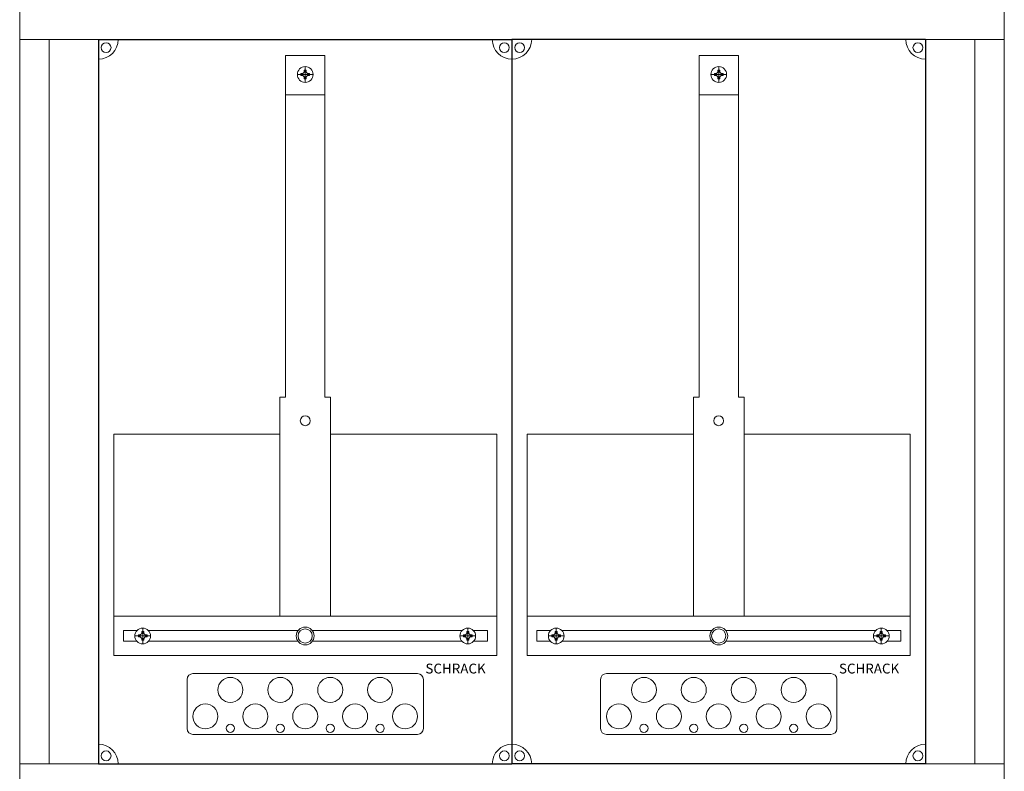
# Model space of a CAD drawing. Extents: x 1280 to 1780, y 759 to 2844.
# Drawn here: x 1280 to 1780, y 1088 to 1470 of the extents above; entities that cross this region are included whole.
import ezdxf

# ---------------------------------------------------------------- set-up
doc = ezdxf.new("R2010")
doc.units = 0
for name, color, linetype, lineweight in [('schrack-details', 4, 'Continuous', 5), ('schrack-others', 2, 'Continuous', 13), ('schrack-outline', 7, 'Continuous', 25)]:
    doc.layers.add(name, color=color, linetype=linetype, lineweight=lineweight)
doc.layers.add('schrack-symbol', color=7, linetype='Continuous')
doc.styles.add('logo', font='romand.shx', dxfattribs={"oblique": 15, "height": 1.5})
doc.styles.add('OPISMAŁY', font='simplex.shx', dxfattribs={"width": 0.7, "height": 2.5})
doc.styles.add('styl', font='simplex_.ttf')

# ---------------------------------------------------------------- blocks, each defined once
blk = doc.blocks.new('IL411245--')
at = {"layer": 'schrack-details'}
for p, q in [((1760.87, 1662.11), (1780.87, 1662.11)), ((1760.87, 1662.11), (1760.87, 1488.4)), ((1780.87, 1662.11), (1780.87, 1488.4)), ((1970.87, 1662.11), (1990.87, 1662.11)), ((1970.87, 1662.11), (1970.87, 1488.4)), ((1990.87, 1662.11), (1990.87, 1488.4)), ((1770.87, 1648.39), (1770.87, 1656.39)), ((1980.87, 1648.39), (1980.87, 1656.39)), ((1774.87, 1652.39), (1766.87, 1652.39)), ((1768.67, 1652.39), (1768.67, 1652.9)), ((1768.67, 1652.9), (1769.67, 1652.9)), ((1768.67, 1651.87), (1768.67, 1652.39)), ((1769.67, 1651.87), (1768.67, 1651.87)), ((1770.36, 1653.59), (1769.67, 1652.9)), ((1770.36, 1651.18), (1769.67, 1651.87)), ((1770.36, 1654.59), (1770.87, 1654.59)), ((1770.36, 1653.59), (1770.36, 1654.59)), ((1770.36, 1650.19), (1770.36, 1651.18)), ((1770.87, 1650.19), (1770.36, 1650.19)), ((1770.87, 1654.59), (1771.39, 1654.59)), ((1771.39, 1650.19), (1770.87, 1650.19)), ((1771.39, 1654.59), (1771.39, 1653.59)), ((1771.39, 1653.59), (1772.08, 1652.9)), ((1771.39, 1651.18), (1772.08, 1651.87)), ((1771.39, 1651.18), (1771.39, 1650.19)), ((1772.08, 1652.9), (1773.07, 1652.9)), ((1773.07, 1651.87), (1772.08, 1651.87)), ((1773.07, 1652.9), (1773.07, 1652.39)), ((1773.07, 1652.39), (1773.07, 1651.87)), ((1984.87, 1652.39), (1976.87, 1652.39)), ((1978.67, 1652.39), (1978.67, 1652.9)), ((1978.67, 1652.9), (1979.67, 1652.9)), ((1978.67, 1651.87), (1978.67, 1652.39)), ((1979.67, 1651.87), (1978.67, 1651.87)), ((1980.36, 1653.59), (1979.67, 1652.9)), ((1980.36, 1651.18), (1979.67, 1651.87)), ((1980.36, 1654.59), (1980.87, 1654.59)), ((1980.36, 1653.59), (1980.36, 1654.59)), ((1980.36, 1650.19), (1980.36, 1651.18)), ((1980.87, 1650.19), (1980.36, 1650.19)), ((1980.87, 1654.59), (1981.39, 1654.59)), ((1981.39, 1650.19), (1980.87, 1650.19)), ((1981.39, 1654.59), (1981.39, 1653.59)), ((1981.39, 1653.59), (1982.08, 1652.9)), ((1981.39, 1651.18), (1982.08, 1651.87)), ((1981.39, 1651.18), (1981.39, 1650.19)), ((1982.08, 1652.9), (1983.07, 1652.9)), ((1983.07, 1651.87), (1982.08, 1651.87)), ((1983.07, 1652.9), (1983.07, 1652.39)), ((1983.07, 1652.39), (1983.07, 1651.87)), ((1760.87, 1642.07), (1780.87, 1642.07)), ((1970.87, 1642.07), (1990.87, 1642.07)), ((1758.03, 1488.4), (1758.03, 1377.17)), ((1758.03, 1488.4), (1760.87, 1488.4)), ((1780.87, 1488.4), (1783.72, 1488.4)), ((1783.72, 1488.4), (1783.72, 1377.17)), ((1968.03, 1488.4), (1968.03, 1377.17)), ((1968.03, 1488.4), (1970.87, 1488.4)), ((1990.87, 1488.4), (1993.72, 1488.4)), ((1993.72, 1488.4), (1993.72, 1377.17)), ((1758.03, 1469.75), (1673.64, 1469.75)), ((1673.64, 1469.75), (1673.64, 1377.17)), ((1758.03, 1377.17), (1758.03, 1469.75)), ((1783.72, 1469.75), (1868.11, 1469.75)), ((1783.72, 1377.17), (1783.72, 1469.75)), ((1868.11, 1469.75), (1868.11, 1377.17)), ((1968.03, 1469.75), (1883.64, 1469.75)), ((1883.64, 1469.75), (1883.64, 1377.17)), ((1968.03, 1377.17), (1968.03, 1469.75)), ((1993.72, 1469.75), (2078.11, 1469.75)), ((1993.72, 1377.17), (1993.72, 1469.75)), ((2078.11, 1469.75), (2078.11, 1377.17)), ((1673.64, 1377.17), (1758.03, 1377.17)), ((1868.11, 1377.17), (1783.72, 1377.17)), ((1883.64, 1377.17), (1968.03, 1377.17)), ((2078.11, 1377.17), (1993.72, 1377.17)), ((1685.53, 1370.02), (1678.57, 1370.02)), ((1678.57, 1370.02), (1678.57, 1364.52)), ((1688.34, 1363.17), (1688.34, 1371.17)), ((1767.35, 1370.02), (1691.15, 1370.02)), ((1850.6, 1370.02), (1774.4, 1370.02)), ((1853.41, 1363.17), (1853.41, 1371.17)), ((1863.41, 1370.02), (1856.21, 1370.02)), ((1863.41, 1364.52), (1863.41, 1370.02)), ((1895.53, 1370.02), (1888.57, 1370.02)), ((1888.57, 1370.02), (1888.57, 1364.52)), ((1898.34, 1363.17), (1898.34, 1371.17)), ((1977.35, 1370.02), (1901.15, 1370.02)), ((2060.6, 1370.02), (1984.4, 1370.02)), ((2063.41, 1363.17), (2063.41, 1371.17)), ((2073.41, 1370.02), (2066.21, 1370.02)), ((2073.41, 1364.52), (2073.41, 1370.02)), ((1684.34, 1367.17), (1692.34, 1367.17)), ((1687.14, 1367.69), (1686.14, 1367.69)), ((1686.14, 1367.69), (1686.14, 1367.17)), ((1686.14, 1367.17), (1686.14, 1366.66)), ((1686.14, 1366.66), (1687.14, 1366.66)), ((1687.83, 1368.37), (1687.14, 1367.69)), ((1687.83, 1365.97), (1687.14, 1366.66)), ((1687.83, 1369.37), (1687.83, 1368.37)), ((1688.34, 1369.37), (1687.83, 1369.37)), ((1687.83, 1365.97), (1687.83, 1364.97)), ((1688.86, 1369.37), (1688.34, 1369.37)), ((1688.86, 1368.37), (1688.86, 1369.37)), ((1688.86, 1368.37), (1689.55, 1367.69)), ((1688.86, 1365.97), (1689.55, 1366.66)), ((1688.86, 1364.97), (1688.86, 1365.97)), ((1690.54, 1367.69), (1689.55, 1367.69)), ((1689.55, 1366.66), (1690.54, 1366.66)), ((1690.54, 1367.17), (1690.54, 1367.69)), ((1690.54, 1366.66), (1690.54, 1367.17)), ((1857.41, 1367.17), (1849.41, 1367.17)), ((1851.21, 1367.17), (1851.21, 1367.69)), ((1851.21, 1367.69), (1852.2, 1367.69)), ((1851.21, 1366.66), (1851.21, 1367.17)), ((1852.2, 1366.66), (1851.21, 1366.66)), ((1852.89, 1368.37), (1852.2, 1367.69)), ((1852.89, 1365.97), (1852.2, 1366.66)), ((1852.89, 1369.37), (1853.41, 1369.37)), ((1852.89, 1368.37), (1852.89, 1369.37)), ((1852.89, 1364.97), (1852.89, 1365.97)), ((1853.41, 1369.37), (1853.92, 1369.37)), ((1853.92, 1369.37), (1853.92, 1368.37)), ((1853.92, 1368.37), (1854.61, 1367.69)), ((1853.92, 1365.97), (1854.61, 1366.66)), ((1853.92, 1365.97), (1853.92, 1364.97)), ((1854.61, 1367.69), (1855.61, 1367.69)), ((1855.61, 1366.66), (1854.61, 1366.66)), ((1855.61, 1367.69), (1855.61, 1367.17)), ((1855.61, 1367.17), (1855.61, 1366.66)), ((1894.34, 1367.17), (1902.34, 1367.17)), ((1897.14, 1367.69), (1896.14, 1367.69)), ((1896.14, 1367.69), (1896.14, 1367.17)), ((1896.14, 1367.17), (1896.14, 1366.66)), ((1896.14, 1366.66), (1897.14, 1366.66)), ((1897.83, 1368.37), (1897.14, 1367.69)), ((1897.83, 1365.97), (1897.14, 1366.66)), ((1897.83, 1369.37), (1897.83, 1368.37)), ((1898.34, 1369.37), (1897.83, 1369.37)), ((1897.83, 1365.97), (1897.83, 1364.97)), ((1898.86, 1369.37), (1898.34, 1369.37)), ((1898.86, 1368.37), (1898.86, 1369.37)), ((1898.86, 1368.37), (1899.55, 1367.69)), ((1898.86, 1365.97), (1899.55, 1366.66)), ((1898.86, 1364.97), (1898.86, 1365.97)), ((1900.54, 1367.69), (1899.55, 1367.69)), ((1899.55, 1366.66), (1900.54, 1366.66)), ((1900.54, 1367.17), (1900.54, 1367.69)), ((1900.54, 1366.66), (1900.54, 1367.17)), ((2067.41, 1367.17), (2059.41, 1367.17)), ((2061.21, 1367.17), (2061.21, 1367.69)), ((2061.21, 1367.69), (2062.2, 1367.69)), ((2061.21, 1366.66), (2061.21, 1367.17)), ((2062.2, 1366.66), (2061.21, 1366.66)), ((2062.89, 1368.37), (2062.2, 1367.69)), ((2062.89, 1365.97), (2062.2, 1366.66)), ((2062.89, 1369.37), (2063.41, 1369.37)), ((2062.89, 1368.37), (2062.89, 1369.37)), ((2062.89, 1364.97), (2062.89, 1365.97)), ((2063.41, 1369.37), (2063.92, 1369.37)), ((2063.92, 1369.37), (2063.92, 1368.37)), ((2063.92, 1368.37), (2064.61, 1367.69)), ((2063.92, 1365.97), (2064.61, 1366.66)), ((2063.92, 1365.97), (2063.92, 1364.97)), ((2064.61, 1367.69), (2065.61, 1367.69)), ((2065.61, 1366.66), (2064.61, 1366.66)), ((2065.61, 1367.69), (2065.61, 1367.17)), ((2065.61, 1367.17), (2065.61, 1366.66)), ((1678.57, 1364.52), (1685.35, 1364.52)), ((1687.83, 1364.97), (1688.34, 1364.97)), ((1688.34, 1364.97), (1688.86, 1364.97)), ((1691.34, 1364.52), (1767.2, 1364.52)), ((1774.55, 1364.52), (1850.41, 1364.52)), ((1853.41, 1364.97), (1852.89, 1364.97)), ((1853.92, 1364.97), (1853.41, 1364.97)), ((1856.4, 1364.52), (1863.41, 1364.52)), ((1888.57, 1364.52), (1895.35, 1364.52)), ((1897.83, 1364.97), (1898.34, 1364.97)), ((1898.34, 1364.97), (1898.86, 1364.97)), ((1901.34, 1364.52), (1977.2, 1364.52)), ((1984.55, 1364.52), (2060.41, 1364.52)), ((2063.41, 1364.97), (2062.89, 1364.97)), ((2063.92, 1364.97), (2063.41, 1364.97)), ((2066.4, 1364.52), (2073.41, 1364.52)), ((1710.87, 1345.08), (1710.87, 1320.17)), ((1713.87, 1348.08), (1827.87, 1348.08)), ((1830.87, 1345.08), (1830.87, 1320.17)), ((1920.87, 1345.08), (1920.87, 1320.17)), ((1923.87, 1348.08), (2037.87, 1348.08)), ((2040.87, 1345.08), (2040.87, 1320.17)), ((1713.87, 1317.17), (1827.87, 1317.17)), ((1923.87, 1317.17), (2037.87, 1317.17))]:
    blk.add_line(p, q, dxfattribs=at)
for centre, radius in [((1669.76, 1666.06), 2.49), ((1871.99, 1666.06), 2.49), ((1879.76, 1666.06), 2.49), ((2081.99, 1666.06), 2.49), ((1770.87, 1652.39), 4), ((1980.87, 1652.39), 4), ((1770.87, 1476.48), 2.49), ((1980.87, 1476.48), 2.49), ((1688.34, 1367.17), 4), ((1770.87, 1367.17), 4.53), ((1770.87, 1367.17), 3.61), ((1853.41, 1367.17), 4), ((1898.34, 1367.17), 4), ((1980.87, 1367.17), 4.53), ((1980.87, 1367.17), 3.61), ((2063.41, 1367.17), 4), ((1732.86, 1339.8), 6.34), ((1758.2, 1339.8), 6.34), ((1783.55, 1339.8), 6.34), ((1808.89, 1339.8), 6.34), ((1942.86, 1339.8), 6.34), ((1968.2, 1339.8), 6.34), ((1993.55, 1339.8), 6.34), ((2018.89, 1339.8), 6.34), ((1720.18, 1326.3), 6.34), ((1745.53, 1326.3), 6.34), ((1770.87, 1326.3), 6.34), ((1796.22, 1326.3), 6.34), ((1821.56, 1326.3), 6.34), ((1930.18, 1326.3), 6.34), ((1955.53, 1326.3), 6.34), ((1980.87, 1326.3), 6.34), ((2006.22, 1326.3), 6.34), ((2031.56, 1326.3), 6.34), ((1732.86, 1320.26), 2.12), ((1758.2, 1320.26), 2.12), ((1783.55, 1320.26), 2.12), ((1808.89, 1320.26), 2.12), ((1942.86, 1320.26), 2.12), ((1968.2, 1320.26), 2.12), ((1993.55, 1320.26), 2.12), ((2018.89, 1320.26), 2.12), ((1669.76, 1306.28), 2.49), ((1871.99, 1306.28), 2.49), ((1879.76, 1306.28), 2.49), ((2081.99, 1306.28), 2.49)]:
    blk.add_circle(centre, radius, dxfattribs=at)
for centre, radius, start, end in [((1665.87, 1670.17), 10, 270, 0), ((1875.87, 1670.17), 10, 180, 270), ((1875.87, 1670.17), 10, 270, 0), ((2085.87, 1670.17), 10, 180, 270), ((1713.87, 1345.08), 3, 90, 180), ((1827.87, 1345.08), 3, 0, 90), ((1923.87, 1345.08), 3, 90, 180), ((2037.87, 1345.08), 3, 0, 90), ((1713.87, 1320.17), 3, 180, 270), ((1827.87, 1320.17), 3, 270, 0), ((1923.87, 1320.17), 3, 180, 270), ((2037.87, 1320.17), 3, 270, 0), ((1665.87, 1302.17), 10, 0, 90), ((1875.87, 1302.17), 10, 90, 180), ((1875.87, 1302.17), 10, 0, 90), ((2085.87, 1302.17), 10, 90, 180)]:
    blk.add_arc(centre, radius, start, end, dxfattribs=at)
at = {"layer": 'schrack-others'}
for p, q in [((2125.87, 1670.17), (1625.87, 1670.17)), ((1625.87, 1670.17), (1625.87, 1302.17)), ((1640.87, 1302.17), (1640.87, 1670.17)), ((2110.87, 1302.17), (2110.87, 1670.17)), ((2125.87, 1302.17), (2125.87, 1670.17)), ((1780.87, 1377.17), (1673.64, 1377.17)), ((1673.64, 1357.17), (1673.64, 1377.17)), ((1868.11, 1377.17), (1780.87, 1377.17)), ((1868.11, 1357.17), (1868.11, 1377.17)), ((1990.87, 1377.17), (1883.64, 1377.17)), ((1883.64, 1357.17), (1883.64, 1377.17)), ((2078.11, 1377.17), (1990.87, 1377.17)), ((2078.11, 1357.17), (2078.11, 1377.17)), ((1868.11, 1357.17), (1673.64, 1357.17)), ((2078.11, 1357.17), (1883.64, 1357.17)), ((1625.87, 1302.17), (2125.87, 1302.17))]:
    blk.add_line(p, q, dxfattribs=at)
for points in [[(1625.87, 1670.17), (2125.87, 1670.17), (2125.87, 1808.17), (1625.87, 1808.17)], [(1625.87, 980.17), (2125.87, 980.17), (2125.87, 1302.17), (1625.87, 1302.17)]]:
    blk.add_lwpolyline(points, close=True, dxfattribs=at)
at = {"layer": 'schrack-outline'}
for p, q in [((1665.87, 1670.17), (1665.87, 1302.17)), ((1665.87, 1670.17), (1875.87, 1670.17)), ((2085.87, 1670.17), (1875.87, 1670.17)), ((1875.87, 1670.17), (1875.87, 1302.17)), ((1875.87, 1670.17), (1875.87, 1302.17)), ((2085.87, 1670.17), (2085.87, 1302.17)), ((1665.87, 1302.17), (1875.87, 1302.17)), ((2085.87, 1302.17), (1875.87, 1302.17))]:
    blk.add_line(p, q, dxfattribs=at)
at = {"style": 'styl'}
blk.add_attdef('2-45/', (1625.62, 970.14), '', height=1.7, dxfattribs=at)
at = {"layer": 'schrack-others', "style": 'logo', "oblique": 15}
for p in [(1831.9, 1348.11), (2041.9, 1348.11)]:
    blk.add_text('SCHRACK', height=5, dxfattribs=at).set_placement(p)
at = {"layer": 'schrack-symbol', "style": 'styl'}
blk.add_attdef('H', (1880.82, 3050.17), '', height=5, rotation=90, dxfattribs=at)
at = {"layer": 'schrack-symbol', "style": 'OPISMAŁY', "flags": 3}
for p in [(1625.87, 2772.17), (1625.87, 2634.17), (1625.87, 2496.17), (1625.87, 2358.17), (1625.87, 2220.17), (1625.87, 2082.17), (1625.87, 1944.17), (1625.87, 1806.17), (1625.87, 1668.17)]:
    blk.add_attdef('ARTICLE_NUMBER', p, '', height=2, dxfattribs=at)

msp = doc.modelspace()

# ---------------------------------------------------------------- block references
msp.add_blockref('IL411245--', (-345.82, -210.37))

doc.saveas('drawing.dxf')
